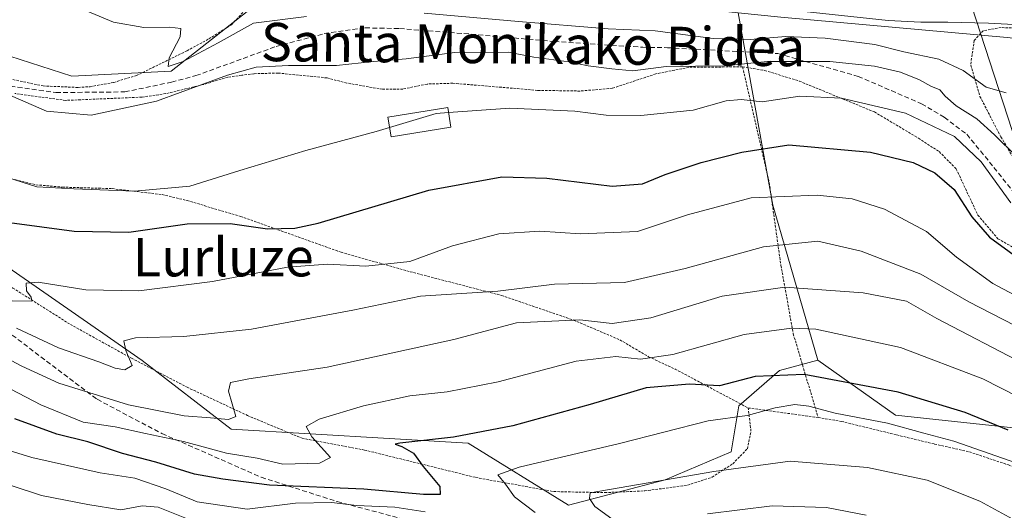
# Model space of a CAD drawing. Units: metres. Extents: x 589723 to 593141, y 4779919 to 4782278.
# Drawn here: x 592416 to 592621, y 4780078 to 4780180 of the extents above; entities that cross this region are included whole.
import ezdxf
from ezdxf.enums import TextEntityAlignment as Align

# ---------------------------------------------------------------- set-up
doc = ezdxf.new("R2010")
doc.units = ezdxf.units.M
doc.header["$MEASUREMENT"] = 0
doc.linetypes.add('TRAZOS', pattern=[0.75, 0.5, -0.25])
doc.linetypes.add('TRAZOSX2', pattern=[1.5, 1, -0.5])
for name, color, linetype, lineweight in [('Alambrada', 19, 'TRAZOS', 0), ('Arbolado forestal CxS', 92, 'Continuous', 0), ('Cultivos leñosos CxS', 92, 'Continuous', 0), ('Curva de nivel maestra', 36, 'Continuous', 30), ('Curva de nivel normal', 36, 'Continuous', 0), ('Edificación', 1, 'Continuous', 13), ('Edificación Cxs', 1, 'Continuous', 13), ('Pastizal CxS', 92, 'Continuous', 0), ('Senda', 19, 'TRAZOSX2', 0), ('Tendido', 6, 'Continuous', 0), ('Texto cartográfico', 19, 'Continuous', 0)]:
    doc.layers.add(name, color=color, linetype=linetype, lineweight=lineweight)
doc.styles.add('Arial', font='txt', dxfattribs={"height": 0.2})

# ---------------------------------------------------------------- blocks, each defined once
blk = doc.blocks.new('*U200')
at = {"layer": 'Curva de nivel normal', "color": 36, "linetype": 'Continuous', "lineweight": 0}
blk.add_polyline3d([(592642.64, 4780091.78, 195), (592616.74, 4780104.99, 195), (592599.56, 4780111.53, 195), (592581.89, 4780115.39, 195), (592576.81, 4780115.59, 195), (592566.99, 4780114.26, 195), (592552.08, 4780110.1, 195), (592545.35, 4780109.09, 195), (592540.23, 4780109.64, 195), (592531.91, 4780108.72, 195), (592515.7, 4780104.41, 195), (592505.08, 4780102.31, 195), (592497.29, 4780101.43, 195), (592487.63, 4780099.4, 195), (592478.36, 4780096.6, 195), (592475.63, 4780095.04, 195), (592476.82, 4780092.88, 195), (592480.72, 4780088.61, 195), (592478.41, 4780087.41, 195), (592470.78, 4780087.21, 195), (592465.44, 4780088.45, 195), (592459.02, 4780089.53, 195), (592450.1, 4780091.95, 195), (592442.14, 4780093.58, 195), (592435.84, 4780094.98, 195), (592429.19, 4780096, 195), (592420.31, 4780099.58, 195), (592412.51, 4780103.66, 195)], dxfattribs=at)
blk = doc.blocks.new('*U203')
at = {"layer": 'Curva de nivel normal', "color": 36, "linetype": 'Continuous', "lineweight": 0}
blk.add_polyline3d([(592412.08, 4780147.39, 170), (592419.47, 4780145.05, 170), (592427.24, 4780144.6, 170), (592439.89, 4780144.16, 170), (592451.43, 4780145.2, 170), (592461.81, 4780148.48, 170), (592475.56, 4780152.64, 170), (592490.22, 4780156.59, 170), (592493.0358, 4780157.4321, 170)], dxfattribs=at)
blk = doc.blocks.new('*U225')
at = {"layer": 'Curva de nivel normal', "color": 36, "linetype": 'Continuous', "lineweight": 0}
blk.add_polyline3d([(592414.35, 4780121.28, 180), (592418.45, 4780121.19, 180), (592418.32, 4780122.04, 180), (592417.36, 4780123.34, 180), (592417.3, 4780124.95, 180), (592419.78, 4780125.17, 180), (592429.75, 4780123.59, 180), (592440.76, 4780123.38, 180), (592456.1, 4780125.28, 180), (592471.78, 4780128.28, 180), (592480.07, 4780128.94, 180), (592488.07, 4780128.51, 180), (592497.27, 4780129.48, 180), (592506.14, 4780132.71, 180), (592515.84, 4780135.21, 180), (592524.39, 4780135.8, 180), (592532.82, 4780135.24, 180), (592544.74, 4780135.73, 180), (592555.14, 4780139.22, 180), (592568.42, 4780142.74, 180), (592582.22, 4780143.3, 180), (592589.48, 4780142.55, 180), (592596.25, 4780140.41, 180), (592604.96, 4780135.71, 180), (592611.23, 4780130.4, 180), (592618.8, 4780124.92, 180), (592631.26, 4780118.3, 180)], dxfattribs=at)
blk = doc.blocks.new('*U243')
at = {"layer": 'Curva de nivel maestra', "color": 36, "linetype": 'Continuous', "lineweight": 30}
blk.add_polyline3d([(592413.8, 4780137.61, 175), (592427.29, 4780135.81, 175), (592438.71, 4780135.58, 175), (592450.84, 4780137.3, 175), (592459.8, 4780137.4, 175), (592467.56, 4780136.29, 175), (592473.31, 4780136.4, 175), (592478.19, 4780137.49, 175), (592501.23, 4780144.34, 175), (592516.47, 4780147.11, 175), (592525.8, 4780146.86, 175), (592539.47, 4780145.17, 175), (592545.8, 4780145.66, 175), (592550.47, 4780147.63, 175), (592557.98, 4780150.1, 175), (592566.5, 4780152.3, 175), (592576.31, 4780153.81, 175), (592593.28, 4780152.3, 175), (592602.22, 4780150.14, 175), (592606.74, 4780147.99, 175), (592610.73, 4780144.52, 175), (592614.42, 4780138.8, 175), (592618.09, 4780134.57, 175), (592626.34, 4780128.54, 175)], dxfattribs=at)

msp = doc.modelspace()

# ---------------------------------------------------------------- linework, layer by layer
at = {"layer": 'Alambrada', "color": 19, "linetype": 'TRAZOS', "lineweight": 0}
for points in [[(592414.53, 4780167.42, 163.78), (592420.8, 4780166.09, 162.73), (592428.12, 4780165.77, 162.27), (592430.6, 4780165.93, 162.33), (592435.55, 4780166.83, 161.45), (592440.25, 4780168.24, 160.75), (592450.82, 4780173.43, 159.4), (592455.37, 4780175.89, 159.48), (592460.08, 4780178.86, 159.23), (592465.05, 4780184.17, 158.18), (592467.99, 4780187.74, 157.55), (592468.75, 4780190.13, 156.26), (592467.49, 4780192.34, 155.28), (592462.6, 4780193.77, 156.3), (592449.45, 4780195.43, 155.39), (592439.35, 4780197.24, 154.87), (592434.09, 4780198.71, 154.94), (592429.42, 4780200.61, 154.9), (592415.56, 4780208.46, 153.53)], [(592647.46, 4780177.38, 156.44), (592620.53, 4780178.26, 156.92), (592616.78, 4780177.59, 156.64), (592614.92, 4780175.59, 157.19), (592614.19, 4780170.44, 159.26), (592616.12, 4780163.89, 161.1), (592620.48, 4780155.5, 164.22), (592630.03, 4780139.29, 166.75)], [(592566.64, 4780170.07, 164.43), (592555.42, 4780169.97, 164.67), (592548.57, 4780168.6, 165.99), (592539.48, 4780165.6, 166.9), (592532.73, 4780165.02, 167.36), (592523.89, 4780165.17, 167.69), (592506.25, 4780166.65, 167.29), (592500.85, 4780166.48, 167.12), (592495.82, 4780165.43, 167.63), (592491.6, 4780165.38, 167.47), (592484.12, 4780166.69, 166.35), (592480, 4780167.76, 165.75), (592469.8, 4780168.77, 165.82), (592464.77, 4780168.64, 165.46), (592462.21, 4780168.3, 165.28), (592459.34, 4780167.93, 164.77), (592454.35, 4780166.41, 164.47), (592446.39, 4780164.48, 163.52), (592441.39, 4780163.75, 162.55), (592425.52, 4780163.07, 162.46), (592414.94, 4780164.51, 164.5)], [(592566.64, 4780170.07, 164.43), (592571.23, 4780169.32, 165.26), (592578.46, 4780167.1, 167.12), (592594.12, 4780160.66, 170.77), (592603.32, 4780155.19, 172.42), (592607.64, 4780152.38, 172.79), (592611.19, 4780148.75, 173.43), (592615.69, 4780139.14, 173.57), (592619.87, 4780134.22, 173.69), (592626.76, 4780130.3, 173.08)], [(592566.64, 4780170.07, 164.43), (592572.19, 4780145.94, 178.5), (592574.64, 4780128.65, 187.16), (592577.21, 4780114.36, 195.6), (592582.39, 4780096.94, 205.99)], [(592388.23, 4780154.87, 170.73), (592390.01, 4780151.06, 171.96), (592393.82, 4780145.43, 172.96), (592401.34, 4780134.97, 175.49), (592406.69, 4780129.31, 176.9), (592414.51, 4780123.94, 178.86), (592426.49, 4780116.35, 182.27), (592439.21, 4780109.31, 185.04), (592450.82, 4780103.27, 187.45), (592463.39, 4780097.37, 190.66), (592474.81, 4780092.6, 194.25), (592487.8, 4780090.16, 196.37), (592511.01, 4780084.43, 203.24), (592527.27, 4780081.49, 206.66), (592537.9, 4780081.27, 209.98), (592546.24, 4780081.64, 210.53), (592555.17, 4780082.82, 210.71), (592560.3, 4780084.51, 210.15), (592564.58, 4780087.28, 209.35), (592567.63, 4780090.42, 208.23), (592568.39, 4780094.07, 206.74), (592567.82, 4780098.92, 203.15)], [(592388.23, 4780154.87, 170.73), (592393.98, 4780154.34, 172.07), (592399.17, 4780152.81, 171.51), (592414.21, 4780146.72, 169.75), (592419.31, 4780145.47, 169.85), (592424.82, 4780144.98, 170.18), (592435.23, 4780144.67, 170.08), (592445.6, 4780143.43, 170.13), (592450.82, 4780142.18, 171.52), (592461.98, 4780138.89, 173.3), (592482.92, 4780131.4, 177.74), (592497.33, 4780127.35, 181.13), (592516.39, 4780122.39, 185.09), (592531.42, 4780117.24, 189.83), (592541.05, 4780113.14, 191.62), (592547.05, 4780109.6, 194.65), (592552.57, 4780107.04, 197.23), (592567.82, 4780098.92, 203.15)], [(592567.82, 4780098.92, 203.15), (592582.39, 4780096.94, 205.99)], [(592582.39, 4780096.94, 205.99), (592587.24, 4780096.13, 205.7), (592598.78, 4780093.3, 206.29), (592606.65, 4780091.41, 205.84), (592613.92, 4780089.77, 205.69), (592622.05, 4780087.04, 205.42), (592636.51, 4780081.6, 204.21), (592642.5, 4780078.97, 204.04), (592650.23, 4780074.46, 203.42), (592655.29, 4780069.85, 203.58), (592659.17, 4780064.72, 204.01), (592663.73, 4780059.02, 204.04), (592667.42, 4780055.01, 203.7), (592671.81, 4780051.09, 202.44), (592677.04, 4780047.17, 200.67), (592684.98, 4780040.33, 197.79), (592697.55, 4780027.13, 188.21), (592709.41, 4780015.3, 178.34), (592712.71, 4780018.89, 176.77), (592719.42, 4780031.53, 173.87), (592730.53, 4780055.3, 168.15), (592735.87, 4780065.86, 167.62)]]:
    msp.add_polyline3d(points, dxfattribs=at)
at = {"layer": 'Arbolado forestal CxS', "color": 92, "linetype": 'Continuous', "lineweight": 0}
for points in [[(592621.77, 4780176.19, 158.48), (592574.59, 4780180.41, 160.12), (592565.73, 4780181.36, 158.46), (592519.82, 4780186.3, 157.88), (592475.18, 4780192.58, 156.57), (592465.9, 4780193.89, 156.66), (592436.41, 4780198.94, 156.33), (592407.76, 4780209.9, 156.82)], [(592565.73, 4780181.36, 158.46), (592574.59, 4780180.41, 160.12), (592621.77, 4780176.19, 158.48), (592668.26, 4780170.99, 159.71), (592695.18, 4780156.19, 160.05), (592709.2, 4780153.93, 158.26), (592724.43, 4780139.97, 158.86), (592744.74, 4780120.92, 157.55), (592752.36, 4780091.72, 160.23), (592732.05, 4780063.15, 166.95), (592717.45, 4780029.51, 172.04), (592686.16, 4780003.54, 195.92), (592681.71, 4779958.56, 196.65), (592681.51, 4779958.22, 196.86)], [(592275.16, 4780125.36, 221.14), (592287.32, 4780126.11, 211.2), (592309.55, 4780117.51, 216.73), (592333.93, 4780105.32, 220.08), (592353.01, 4780095.67, 219.54), (592362.55, 4780080.82, 226.41), (592374.22, 4780077.64, 225.06), (592383.76, 4780081.35, 219.93), (592410.65, 4780103.17, 198.62), (592397.03, 4780124.68, 187.06), (592382.17, 4780137.57, 185.57), (592391.12, 4780141.74, 175.32), (592408.62, 4780131.66, 178.43), (592441.49, 4780108.86, 186.38), (592460.05, 4780094.54, 193.92), (592509.43, 4780091.57, 203.42), (592530.34, 4780078.65, 208.31), (592550.49, 4780083.96, 212.74), (592564.27, 4780089.79, 210.69), (592565.86, 4780099.34, 206.08), (592574.35, 4780106.77, 202.48), (592582.3, 4780108.89, 200.31), (592598.52, 4780097.43, 206.02), (592625.05, 4780094.57, 201.46)], [(592582.3, 4780108.89, 200.31), (592574.35, 4780106.77, 202.48), (592565.86, 4780099.34, 206.08), (592564.27, 4780089.79, 210.69), (592550.49, 4780083.96, 212.74), (592530.34, 4780078.65, 208.31), (592509.43, 4780091.57, 203.42), (592460.05, 4780094.54, 193.92), (592441.49, 4780108.86, 186.38), (592408.62, 4780131.66, 178.43), (592391.12, 4780141.74, 175.32), (592382.17, 4780137.57, 185.57)], [(592625.05, 4780094.57, 201.46), (592598.52, 4780097.43, 206.02), (592582.3, 4780108.89, 200.31)]]:
    msp.add_polyline3d(points, dxfattribs=at)
at = {"layer": 'Cultivos leñosos CxS', "color": 92, "linetype": 'Continuous', "lineweight": 0}
msp.add_polyline3d([(592530.34, 4780078.65, 208.31), (592509.43, 4780091.57, 203.42), (592460.05, 4780094.54, 193.92), (592441.49, 4780108.86, 186.38), (592408.62, 4780131.66, 178.43), (592391.12, 4780141.74, 175.32), (592382.17, 4780137.57, 185.57), (592383.26, 4780162.96, 169.87), (592379.11, 4780183.7, 167.6), (592400.88, 4780176.44, 164.97), (592426.8, 4780168.15, 162.53), (592447.53, 4780169.18, 164.53), (592467.23, 4780184.73, 159.58), (592475.18, 4780192.58, 156.57), (592519.82, 4780186.3, 157.88), (592565.73, 4780181.36, 158.46), (592572.96, 4780141.19, 183.54), (592582.3, 4780108.89, 200.31), (592574.35, 4780106.77, 202.48), (592565.86, 4780099.34, 206.08), (592564.27, 4780089.79, 210.69), (592550.49, 4780083.96, 212.74), (592530.34, 4780078.65, 208.31)], close=True, dxfattribs=at)
for points in [[(592475.18, 4780192.58, 156.57), (592467.23, 4780184.73, 159.58), (592447.53, 4780169.18, 164.53), (592426.8, 4780168.15, 162.53), (592400.88, 4780176.44, 164.97), (592379.11, 4780183.7, 167.6), (592383.26, 4780162.96, 169.87), (592382.17, 4780137.57, 185.57)], [(592565.73, 4780181.36, 158.46), (592572.96, 4780141.19, 183.54), (592582.3, 4780108.89, 200.31)], [(592582.3, 4780108.89, 200.31), (592574.35, 4780106.77, 202.48), (592565.86, 4780099.34, 206.08), (592564.27, 4780089.79, 210.69), (592550.49, 4780083.96, 212.74), (592530.34, 4780078.65, 208.31), (592509.43, 4780091.57, 203.42), (592460.05, 4780094.54, 193.92), (592441.49, 4780108.86, 186.38), (592408.62, 4780131.66, 178.43), (592391.12, 4780141.74, 175.32), (592382.17, 4780137.57, 185.57)]]:
    msp.add_polyline3d(points, dxfattribs=at)
at = {"layer": 'Curva de nivel maestra', "color": 36, "linetype": 'Continuous', "lineweight": 30}
msp.add_polyline3d([(592622.02, 4780094.28, 200), (592613.02, 4780097.99, 200), (592599.06, 4780102.22, 200), (592579.5, 4780105.94, 200), (592569.24, 4780105.52, 200), (592561.8, 4780103.53, 200), (592555.58, 4780103.91, 200), (592546.52, 4780103.1, 200), (592534.89, 4780099.68, 200), (592518.76, 4780095.17, 200), (592506.4, 4780092.82, 200), (592495.2, 4780091.6, 200), (592494.22, 4780091.37, 200), (592495.58, 4780090.92, 200), (592498.03, 4780089.48, 200), (592500.07, 4780086.72, 200), (592503.51, 4780082.56, 200), (592503.58, 4780080.89, 200), (592500.13, 4780080.9, 200), (592487.69, 4780082, 200), (592468.04, 4780082.81, 200), (592458.25, 4780084.1, 200), (592452.35, 4780085.09, 200), (592444.34, 4780087.62, 200), (592437.39, 4780089.44, 200), (592430.11, 4780091.84, 200), (592423.66, 4780093.45, 200), (592414.92, 4780096.63, 200)], dxfattribs=at)
at = {"layer": 'Curva de nivel normal', "color": 36, "linetype": 'Continuous', "lineweight": 0}
for points in [[(592428.67, 4780182.21, 160), (592435.51, 4780179.37, 160), (592441.78, 4780178.24, 160), (592447.13, 4780178.36, 160), (592449.51, 4780178.05, 160), (592449.42, 4780176.36, 160), (592447.07, 4780171.98, 160), (592446.87, 4780170.16, 160), (592450.04, 4780171.18, 160), (592457.33, 4780175.07, 160), (592464.65, 4780179.2, 160), (592475.7, 4780180.54, 160)], [(592500.22, 4780181.25, 160), (592519.92, 4780179.52, 160), (592538.61, 4780178, 160), (592548.44, 4780177.58, 160), (592560.52, 4780175.99, 160), (592568.2, 4780175.77, 160), (592575.64, 4780176.4, 160), (592583.85, 4780176.06, 160), (592594.23, 4780174.7, 160), (592600.23, 4780173.22, 160), (592607.54, 4780171.7, 160), (592612.6, 4780169.34, 160), (592617.42, 4780165.85, 160), (592621.56, 4780164.65, 160)], [(592577.52, 4780181.84, 0), (592596.98, 4780179.72, 0), (592603.79, 4780179.38, 0), (592609.45, 4780179.38, 0), (592617.93, 4780179.16, 0), (592628.43, 4780178.64, 0)], [(592412.93, 4780164.59, 165), (592421.5, 4780160.82, 165), (592430.8, 4780159.96, 165), (592444.47, 4780162.9, 165), (592459.27, 4780168.32, 165), (592465.23, 4780170.01, 165), (592471.96, 4780170.37, 165), (592481.96, 4780170.37, 165), (592489.7, 4780171.15, 165), (592496.53, 4780171.76, 165), (592506.63, 4780173.09, 165), (592517.84, 4780173.11, 165), (592523.12, 4780172.06, 165), (592530.39, 4780171.1, 165), (592534.45, 4780170.3, 165), (592539.4, 4780169.66, 165), (592543.73, 4780169.23, 165), (592550.72, 4780170.12, 165), (592562.85, 4780170.26, 165), (592571.8, 4780171.21, 165), (592584.8, 4780171.21, 165), (592594.12, 4780170.2, 165), (592599.56, 4780168.98, 165), (592603.51, 4780167.36, 165), (592605.86, 4780166.02, 165), (592607.77, 4780165.28, 165), (592608.86, 4780163.94, 165), (592611.18, 4780161.92, 165), (592615.46, 4780159.21, 165), (592619.13, 4780155.88, 165), (592623.82, 4780151.27, 165)], [(592505.35, 4780160.53, 170), (592518.08, 4780161.45, 170), (592531.66, 4780160.84, 170), (592538.17, 4780159.98, 170), (592545.43, 4780159.94, 170), (592556.3, 4780161.04, 170), (592563.22, 4780162.96, 170), (592566.33, 4780163.24, 170), (592570.71, 4780162.78, 170), (592578.6, 4780163.96, 170), (592587.28, 4780163.51, 170), (592600.59, 4780160.44, 170), (592610.82, 4780155.52, 170), (592616.38, 4780150.26, 170), (592622.58, 4780141.69, 170)], [(592493.04, 4780157.43, 170), (592502.76, 4780160.34, 170), (592505.35, 4780160.53, 170)], [(592415.23, 4780115.54, 185), (592424.04, 4780111.44, 185), (592432.44, 4780108.56, 185), (592435.8, 4780107.22, 185), (592437.86, 4780106.85, 185), (592439.37, 4780107.79, 185), (592438.07, 4780110.88, 185), (592437.61, 4780112.94, 185), (592440.05, 4780113.52, 185), (592450.12, 4780113.8, 185), (592464.26, 4780115.39, 185), (592485.39, 4780119.32, 185), (592499.49, 4780122.25, 185), (592515.64, 4780123.31, 185), (592527.46, 4780124.77, 185), (592542.05, 4780125.08, 185), (592554.68, 4780128, 185), (592570.97, 4780132.52, 185), (592582.31, 4780133.72, 185), (592591.38, 4780131.64, 185), (592603.77, 4780126.85, 185), (592613.79, 4780121.06, 185), (592630.69, 4780112.34, 185)], [(592625.25, 4780108.15, 190), (592607.15, 4780117.58, 190), (592600.8, 4780121.2, 190), (592591.8, 4780122.92, 190), (592575.47, 4780124.1, 190), (592562.4, 4780122.22, 190), (592547.53, 4780117.73, 190), (592539.48, 4780116.53, 190), (592532.73, 4780117.3, 190), (592519.51, 4780116.66, 190), (592506.47, 4780113.23, 190), (592480.03, 4780107.44, 190), (592463.73, 4780105, 190), (592459.88, 4780104.23, 190), (592459.45, 4780102.4, 190), (592460.96, 4780097.15, 190), (592459.49, 4780096.55, 190), (592455.74, 4780096.9, 190), (592450.21, 4780097.26, 190), (592438.62, 4780099.6, 190), (592424.09, 4780104.08, 190), (592416.36, 4780107.66, 190), (592406.26, 4780113, 190)], [(592523.38, 4780077.12, 205), (592519.08, 4780080.39, 205), (592517.18, 4780083.05, 205), (592515.64, 4780084.96, 205), (592520.08, 4780086.61, 205), (592540.99, 4780091.5, 205), (592559.46, 4780096.25, 205), (592567.61, 4780097.37, 205), (592573.42, 4780098.96, 205), (592577.52, 4780099.62, 205), (592580.45, 4780099.28, 205), (592585.96, 4780097.82, 205), (592596.82, 4780095.79, 205), (592604.43, 4780093.64, 205), (592610.71, 4780092.03, 205), (592626.8, 4780086.38, 205)], [(592392.45, 4780096.6, 205), (592418.44, 4780088.58, 205), (592432.69, 4780085.38, 205), (592439.93, 4780084.32, 205), (592446.43, 4780082.09, 205), (592452.94, 4780079.34, 205), (592463.37, 4780077.84, 205), (592473.44, 4780079.1, 205), (592481, 4780079.18, 205), (592486.15, 4780078.57, 205), (592494.17, 4780078.26, 205), (592500.44, 4780077.24, 205)], [(592451.37, 4780075.57, 210), (592444.8, 4780078.24, 210), (592441.44, 4780078.51, 210), (592437.03, 4780077.67, 210), (592430.11, 4780078.77, 210), (592420.46, 4780080.68, 210), (592396.18, 4780088.64, 210)], [(592634.47, 4780069.47, 210), (592616.13, 4780079.52, 210), (592605.13, 4780083.85, 210), (592592.7, 4780086.5, 210), (592576.54, 4780087.86, 210), (592560.62, 4780085.7, 210), (592534.86, 4780081.21, 210), (592534.71, 4780080.07, 210), (592535.8, 4780078.37, 210), (592539.41, 4780075.82, 210)], [(592559.35, 4780076.85, 215), (592572.8, 4780078.54, 215), (592584.14, 4780078.17, 215), (592592.37, 4780076.57, 215)]]:
    msp.add_polyline3d(points, dxfattribs=at)
at = {"layer": 'Edificación', "color": 1, "linetype": 'Continuous', "lineweight": 13}
msp.add_polyline3d([(592505.83, 4780157.48, 170.85), (592493.35, 4780155.49, 170.42), (592492.69, 4780159.57, 169.36), (592505.19, 4780161.57, 169.57), (592505.83, 4780157.48, 170.85)], dxfattribs=at)
at = {"layer": 'Edificación Cxs', "color": 1, "linetype": 'Continuous', "lineweight": 13}
msp.add_polyline3d([(592505.83, 4780157.48, 170.85), (592493.35, 4780155.49, 170.42), (592492.69, 4780159.57, 169.36), (592505.19, 4780161.57, 169.57), (592505.83, 4780157.48, 170.85)], close=True, dxfattribs=at)
at = {"layer": 'Pastizal CxS', "color": 92, "linetype": 'Continuous', "lineweight": 0}
for points in [[(592407.76, 4780209.9, 156.82), (592436.41, 4780198.94, 156.33), (592465.9, 4780193.89, 156.66), (592475.18, 4780192.58, 156.57), (592467.23, 4780184.73, 159.58), (592447.53, 4780169.18, 164.53), (592426.8, 4780168.15, 162.53), (592400.88, 4780176.44, 164.97)], [(592475.18, 4780192.58, 156.57), (592467.23, 4780184.73, 159.58), (592447.53, 4780169.18, 164.53), (592426.8, 4780168.15, 162.53), (592400.88, 4780176.44, 164.97), (592379.11, 4780183.7, 167.6), (592383.26, 4780162.96, 169.87), (592382.17, 4780137.57, 185.57)], [(592625.05, 4780094.57, 201.46), (592598.52, 4780097.43, 206.02), (592582.3, 4780108.89, 200.31), (592572.96, 4780141.19, 183.54), (592565.73, 4780181.36, 158.46), (592574.59, 4780180.41, 160.12), (592621.77, 4780176.19, 158.48)], [(592565.73, 4780181.36, 158.46), (592572.96, 4780141.19, 183.54), (592582.3, 4780108.89, 200.31)], [(592565.73, 4780181.36, 158.46), (592574.59, 4780180.41, 160.12), (592621.77, 4780176.19, 158.48), (592668.26, 4780170.99, 159.71), (592695.18, 4780156.19, 160.05), (592709.2, 4780153.93, 158.26), (592724.43, 4780139.97, 158.86), (592744.74, 4780120.92, 157.55), (592752.36, 4780091.72, 160.23), (592732.05, 4780063.15, 166.95), (592717.45, 4780029.51, 172.04), (592686.16, 4780003.54, 195.92), (592681.71, 4779958.56, 196.65), (592681.51, 4779958.22, 196.86)], [(592625.05, 4780094.57, 201.46), (592598.52, 4780097.43, 206.02), (592582.3, 4780108.89, 200.31)]]:
    msp.add_polyline3d(points, dxfattribs=at)
at = {"layer": 'Senda', "color": 19, "linetype": 'TRAZOSX2', "lineweight": 0}
for points in [[(592374, 4780177.3), (592376.57, 4780176.26), (592398.34, 4780170.77), (592403.59, 4780169.39), (592412.52, 4780166.23), (592423.49, 4780164.71), (592437.83, 4780164.84), (592447.61, 4780166.87), (592452.68, 4780168.23), (592469.38, 4780174.32), (592479.4, 4780176.99), (592487.96, 4780178.19), (592495.13, 4780178.05), (592508.55, 4780177.01), (592527.39, 4780175.35), (592545.81, 4780174.15), (592550.95, 4780174.06), (592573.99, 4780172.84), (592590.75, 4780168.08), (592603.95, 4780162.37), (592608.69, 4780159.54), (592613.37, 4780156), (592619.05, 4780149.09), (592625.74, 4780140.61)], [(592374, 4780177.3), (592377.42, 4780167.52), (592382.61, 4780155.89), (592389.15, 4780141.28), (592398.07, 4780128.38), (592410.78, 4780116.84), (592432.08, 4780100.73), (592445.59, 4780093.59), (592466.27, 4780084.48), (592482.09, 4780079.42), (592497.15, 4780075.41)]]:
    msp.add_lwpolyline(points, dxfattribs=at)
at = {"layer": 'Tendido', "color": 6, "linetype": 'Continuous', "lineweight": 0}
msp.add_polyline3d([(592530.75, 4780456.26, 216.47), (592549.38, 4780404.37, 226.86), (592563.82, 4780338.33, 216.09), (592666.82, 4780021.49, 209.72), (592686.94, 4779958.29, 194.56)], dxfattribs=at)

# ---------------------------------------------------------------- block references
at = {"layer": 'Curva de nivel maestra', "color": 36, "linetype": 'Continuous', "lineweight": 30}
msp.add_blockref('*U243', (0, 0), dxfattribs=at)
at = {"layer": 'Curva de nivel normal', "color": 36, "linetype": 'Continuous', "lineweight": 0}
for name in ['*U203', '*U200', '*U225']:
    msp.add_blockref(name, (0, 0), dxfattribs=at)

# ---------------------------------------------------------------- texts
at = {"layer": 'Texto cartográfico', "color": 19, "linetype": 'Continuous', "lineweight": 0, "style": 'Arial'}
msp.add_text('Santa Monikako Bidea', height=8, rotation=-0.5615, dxfattribs=at).set_placement((592522.95, 4780174.72), align=Align.MIDDLE_CENTER)
msp.add_text('Lurluze', height=8, dxfattribs=at).set_placement((592458.36, 4780130.37), align=Align.MIDDLE_CENTER)

doc.saveas('drawing.dxf')
